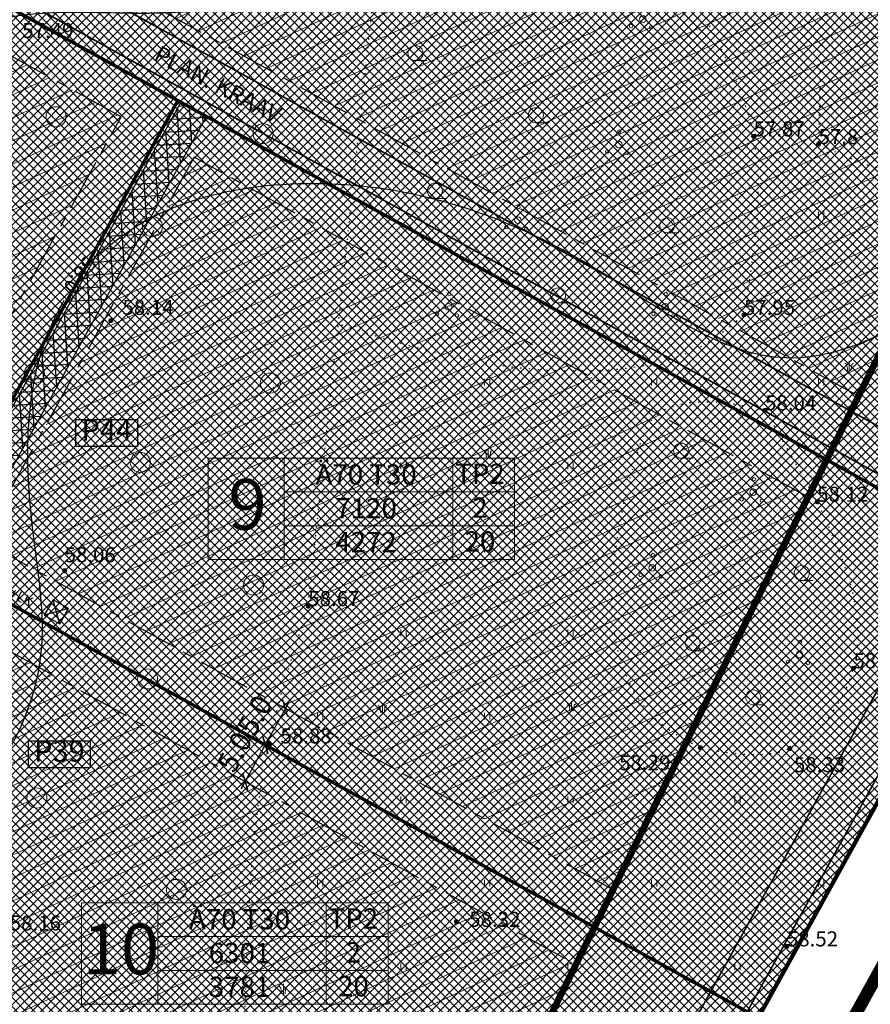
# Model space of a CAD drawing. Extents: x 551115 to 552026, y 6581895 to 6582736.
# Drawn here: x 551714 to 551816, y 6582165 to 6582283 of the extents above; entities that cross this region are included whole.
import ezdxf
from ezdxf.enums import TextEntityAlignment as Align

# ---------------------------------------------------------------- set-up
doc = ezdxf.new("R2010")
doc.units = 0
doc.header["$MEASUREMENT"] = 0
doc.header["$PDMODE"] = 2
doc.header["$PDSIZE"] = 3
for name, pattern in [('ACAD_ISO07W100', [3.5, 0.5, -3]), ('AUSGEZOGEN', [0]), ('CENTER', [2, 1.25, -0.25, 0.25, -0.25]), ('DASHEDX2', [1.5, 1, -0.5]), ('PHANTOM', [2.5, 1.25, -0.25, 0.25, -0.25, 0.25, -0.25])]:
    doc.linetypes.add(name, pattern=pattern)
doc.layers.get('0').update_dxf_attribs({"linetype": 'CONTINUOUS'})
doc.layers.get('DEFPOINTS').update_dxf_attribs({"linetype": 'CONTINUOUS'})
for name, color, linetype in [('40_BEM1', 7, 'AUSGEZOGEN'), ('EH_KEELUALA', 7, 'CENTER'), ('HORISINTAAL', 7, 'CONTINUOUS'), ('KQLVIKUD', 7, 'CONTINUOUS'), ('KQRGUS', 7, 'CONTINUOUS'), ('moodud', 7, 'CONTINUOUS'), ('PARKIM', 7, 'CONTINUOUS'), ('PIIR', 35, 'CONTINUOUS'), ('PIIRANG', 230, 'PLUSTEINE'), ('PIIRIETTEP', 10, 'CONTINUOUS'), ('PLAN_ALA_PIIR', 252, 'PHANTOM'), ('PRÜGIK', 6, 'CONTINUOUS'), ('SERVIT', 4, 'CONTINUOUS')]:
    doc.layers.add(name, color=color, linetype=linetype)
for name, color, linetype, lineweight in [('EH_KEELD_R', 7, 'DASHEDX2', 5), ('HALJASTUS', 7, 'CONTINUOUS', 9), ('PROJ_KRAAV', 150, 'CONTINUOUS', 18), ('PROJ_W1', 7, 'Kaabel_1', 18), ('PUUDPQQSAD', 7, 'CONTINUOUS', 9), ('TEMPEL', 7, 'CONTINUOUS', 15), ('ÄRIMAA', 220, 'CONTINUOUS', 5)]:
    doc.layers.add(name, color=color, linetype=linetype, lineweight=lineweight)
doc.styles.add('ARIAL', font='ARIAL.TTF')
doc.styles.add('ROMANC', font='romanc.shx')
doc.styles.add('ST', font='txt.shx')
doc.styles.get("Standard").update_dxf_attribs({"font": 'ARIAL.TTF'})
doc.linetypes.add('Kaabel_1', pattern='A,10,-2,["W1",ST,S=1.5,R=0,X=0,Y=-0.75],-5,10', length=27)
doc.linetypes.add('PLUSTEINE', pattern='A,2.5,-1.5,["+",ROMANC,S=1.6,R=0,X=-0.8,Y=-0.8],-1.5,7.5', length=13)
doc.dimstyles.new('50', dxfattribs={"dimscale": 10, "dimtxt": 0.25, "dimasz": 0.05, "dimexe": 0, "dimexo": 0, "dimgap": 0.03, "dimtad": 0, "dimdec": 1, "dimzin": 4, "dimdsep": 46, "dimtxsty": 'Standard', "dimblk1": 'PFEIL-SA', "dimblk2": 'PFEIL-SA', "dimsah": 1, "dimcen": 1, "dimse1": 1, "dimse2": 1, "dimclrt": 256, "dimadec": 0, "dimazin": 0, "dimtfac": 0.1, "dimtdec": 1, "dimtix": 1, "dimtmove": 1, "dimatfit": 3, "dimldrblk": 'PFEIL-SA', "dimfxl": 0, "dimtvp": 1.1, "dimtolj": 1, "dimtzin": 0, "dimarcsym": 0})
pattern_1 = [(45, (0, 0), (-0.53033008589, 0.53033008589), []), (135, (0, 0), (-0.53033008589, -0.53033008589), [])]
pattern_2 = [(205, (0, 0), (1.05654565435, -2.2657694676), [])]

# ---------------------------------------------------------------- blocks, each defined once
blk = doc.blocks.new('49')
at = {"ltscale": 3}
blk.add_line((0, -0.9), (1.38, -0.9), dxfattribs=at)
blk.add_circle((0, 0), 0.9, dxfattribs=at)
blk = doc.blocks.new('38')
at = {"ltscale": 3}
for centre, radius in [((0.1, 1.94), 0.25), ((0, 0), 0.5), ((-1.74, -1.07), 0.25), ((1.26, -1.27), 0.25)]:
    blk.add_circle(centre, radius, dxfattribs=at)
blk = doc.blocks.new('41')
at = {"ltscale": 3}
for p, q in [((-0.39, -0.5), (-0.39, 0.5)), ((0.41, -0.5), (0.41, 0.5))]:
    blk.add_line(p, q, dxfattribs=at)
blk = doc.blocks.new('45')
at = {"ltscale": 3}
blk.add_line((0, 1.47), (0, 0), dxfattribs=at)
for points in [[(-0.25, 0), (-0.29, 0.26), (-0.31, 0.46), (-0.34, 0.61), (-0.36, 0.73), (-0.37, 0.81), (-0.39, 0.87), (-0.4, 0.91), (-0.42, 0.94), (-0.44, 0.97), (-0.46, 0.99), (-0.48, 1.01), (-0.51, 1.03), (-0.54, 1.05), (-0.57, 1.06), (-0.61, 1.08), (-0.65, 1.09)], [(0.25, 0), (0.29, 0.26), (0.31, 0.46), (0.34, 0.61), (0.36, 0.73), (0.37, 0.81), (0.39, 0.87), (0.4, 0.91), (0.42, 0.94), (0.44, 0.97), (0.46, 0.99), (0.48, 1.01), (0.51, 1.03), (0.54, 1.05), (0.57, 1.06), (0.61, 1.08), (0.65, 1.09)]]:
    blk.add_lwpolyline(points, dxfattribs=at)
blk = doc.blocks.new('PRÜGIK')
at = {"layer": 'PRÜGIK'}
for p, q in [((551160.441, 6579691.607), (551160.119, 6579690.221)), ((551161.828, 6579691.286), (551160.119, 6579690.221)), ((551161.827, 6579691.286), (551160.441, 6579691.607)), ((551160.441, 6579691.607), (551161.506, 6579689.9)), ((551161.505, 6579689.899), (551161.827, 6579691.286)), ((551161.506, 6579689.9), (551161.828, 6579691.286)), ((551160.119, 6579690.221), (551161.505, 6579689.899))]:
    blk.add_line(p, q, dxfattribs=at)
blk = doc.blocks.new('BEMSTR')
at = {"layer": '40_BEM1'}
for p, q in [((1.5, 1.5), (-1.5, -1.5)), ((-1, 0), (2, 0)), ((0, -2), (0, 2))]:
    blk.add_line(p, q, dxfattribs=at)
blk = doc.blocks.new('PFEIL-SA')
at = {"layer": '40_BEM1'}
for p, q in [((0, 2), (0, 4)), ((0, -2), (0, -4))]:
    blk.add_line(p, q, dxfattribs=at)
blk.add_blockref('BEMSTR', (0, 0), dxfattribs=at)
blk = doc.blocks.new('*D20')
at = {"layer": 'DEFPOINTS', "color": 0, "linetype": 'ByBlock', "ltscale": 3}
for p in [(551745.85, 6582200.93), (551743.43, 6582196.56), (551743.43, 6582196.56)]:
    blk.add_point(p, dxfattribs=at)
at = {"layer": 'moodud', "color": 0, "linetype": 'ByBlock', "lineweight": -2, "ltscale": 3}
for p, q in [((551746.09, 6582201.37), (551746.34, 6582201.81)), ((551745.85, 6582200.93), (551743.43, 6582196.56)), ((551743.19, 6582196.12), (551742.95, 6582195.68))]:
    blk.add_line(p, q, dxfattribs=at)
at = {"layer": 'moodud', "color": 0, "linetype": 'ByBlock', "lineweight": -2, "ltscale": 3, "xscale": 0.5, "yscale": 0.5, "zscale": 0.5}
for p, rotation in [((551745.85, 6582200.93), 241.0357454515064), ((551743.43, 6582196.56), 61.03574545150637)]:
    blk.add_blockref('PFEIL-SA', p, dxfattribs=dict(at, rotation=rotation))
at = {"layer": 'moodud', "linetype": 'ByBlock', "ltscale": 3, "insert": (551742.18, 6582200.11), "char_height": 2.5, "attachment_point": 5, "rotation": 61.0357}
blk.add_mtext('\\A1;5.0', dxfattribs=at)
blk = doc.blocks.new('*D21')
at = {"layer": 'DEFPOINTS', "color": 0, "linetype": 'ByBlock', "ltscale": 3}
for p in [(551743.43, 6582196.56), (551741.01, 6582192.18), (551741.01, 6582192.18)]:
    blk.add_point(p, dxfattribs=at)
at = {"layer": 'moodud', "color": 0, "linetype": 'ByBlock', "lineweight": -2, "ltscale": 3}
for p, q in [((551743.67, 6582197), (551743.91, 6582197.43)), ((551743.43, 6582196.56), (551741.01, 6582192.18)), ((551740.77, 6582191.75), (551740.52, 6582191.31))]:
    blk.add_line(p, q, dxfattribs=at)
at = {"layer": 'moodud', "color": 0, "linetype": 'ByBlock', "lineweight": -2, "ltscale": 3, "xscale": 0.5, "yscale": 0.5, "zscale": 0.5}
for p, rotation in [((551743.43, 6582196.56), 241.0357454515064), ((551741.01, 6582192.18), 61.03574545150639)]:
    blk.add_blockref('PFEIL-SA', p, dxfattribs=dict(at, rotation=rotation))
at = {"layer": 'moodud', "linetype": 'ByBlock', "ltscale": 3, "insert": (551739.76, 6582195.73), "char_height": 2.5, "attachment_point": 5, "rotation": 61.0357}
blk.add_mtext('\\A1;5.0', dxfattribs=at)

msp = doc.modelspace()

# ---------------------------------------------------------------- hatches: boundary and pattern name
at = {"layer": 'EH_KEELD_R', "linetype": 'ByBlock', "ltscale": 3}
h = msp.add_hatch(dxfattribs=at)
h.set_pattern_fill('ANSI31', color=256, scale=20, angle=160, style=0)
h.set_pattern_definition(pattern_2)
h.paths.add_polyline_path([(551620.81, 6582368.48), (551630.03, 6582361.71), (551645.35, 6582353.69), (551660.04, 6582347.94), (551677.03, 6582343.22), (551694.08, 6582340.78), (551711.11, 6582339.61), (551732, 6582340.29), (551763.8, 6582340.07), (551860.22, 6582341.19), (551866, 6582341.13), (551828.07, 6582265.46), (551814.5, 6582238.31), (551626.99, 6582342.1), (551629.04, 6582344.89)])
at = {"layer": 'EH_KEELD_R', "linetype": 'Continuous'}
h = msp.add_hatch(dxfattribs=at)
h.set_pattern_fill('ANSI31', color=256, scale=20, angle=160, style=0)
h.set_pattern_definition(pattern_2)
h.paths.add_polyline_path([(551726.17, 6582271.77), (551618.14, 6582331.56), (551578.62, 6582293.49), (551700.77, 6582225.88)])
h = msp.add_hatch(dxfattribs=at)
h.set_pattern_fill('ANSI31', color=256, scale=20, angle=160, style=0)
h.set_pattern_definition(pattern_2)
h.paths.add_polyline_path([(551734.92, 6582266.93), (551709.52, 6582221.04), (551785.09, 6582179.21), (551804.73, 6582218.79), (551808.27, 6582226.33)])
h = msp.add_hatch(dxfattribs=at)
h.set_pattern_fill('ANSI31', color=256, scale=20, angle=160, style=0)
h.set_pattern_definition(pattern_2)
h.paths.add_polyline_path([(551670.56, 6582115.56), (551663.56, 6582119.43), (551712.55, 6582207.93), (551780.64, 6582170.25), (551769.35, 6582147.5), (551736.49, 6582081.2), (551731.81, 6582073.15), (551665.21, 6582105.88)])
at = {"layer": 'SERVIT', "linetype": 'ByBlock', "ltscale": 3}
h = msp.add_hatch(dxfattribs=at)
h.set_pattern_fill('ANSI37', color=256, scale=12, angle=48.6141, style=0)
h.set_pattern_definition([(93.61409495, (0, 0), (-1.49701687733, -0.0945540532), []), (183.61409495, (0, 0), (0.0945540532, -1.49701687733), [])])
h.paths.add_polyline_path([(551736.38, 6582271.83), (551733.32, 6582273.52), (551703.08, 6582218.89), (551706.14, 6582217.19)])
at = {"layer": 'ÄRIMAA', "linetype": 'ByBlock', "ltscale": 3}
h = msp.add_hatch(dxfattribs=at)
h.set_pattern_fill('ANSI37', color=256, scale=6, style=0)
h.set_pattern_definition(pattern_1)
h.paths.add_polyline_path([(551617.33, 6582337.72), (551616.16, 6582351.46), (551609.42, 6582370.77), (551607.42, 6582379.46), (551614.5, 6582373.1), (551630.03, 6582361.71), (551645.35, 6582353.69), (551660.04, 6582347.94), (551677.03, 6582343.22), (551694.08, 6582340.78), (551711.11, 6582339.61), (551732, 6582340.29), (551763.8, 6582340.07), (551860.22, 6582341.19), (551900.39, 6582340.77), (551832.72, 6582218.51)])
h = msp.add_hatch(dxfattribs=at)
h.set_pattern_fill('ANSI37', color=256, scale=6, style=0)
h.set_pattern_definition(pattern_1)
h.paths.add_polyline_path([(551570.28, 6582292.4), (551616.11, 6582267.03), (551646.35, 6582321.67), (551617.33, 6582337.72)])
h.paths.add_polyline_path([(551616.11, 6582267.03), (551659.85, 6582242.82), (551690.09, 6582297.45), (551646.35, 6582321.67)])
h.paths.add_polyline_path([(551659.85, 6582242.82), (551703.6, 6582218.6), (551733.84, 6582273.24), (551690.09, 6582297.45)])
h = msp.add_hatch(dxfattribs=at)
h.set_pattern_fill('ANSI37', color=256, scale=6, style=0)
h.set_pattern_definition(pattern_1)
h.paths.add_polyline_path([(551802.48, 6582163.87), (551832.72, 6582218.51), (551733.84, 6582273.24), (551703.6, 6582218.6)])
h = msp.add_hatch(dxfattribs=at)
h.set_pattern_fill('ANSI37', color=256, scale=6, style=0)
h.set_pattern_definition(pattern_1)
h.paths.add_polyline_path([(551710.6, 6582214.73), (551681.54, 6582162.24), (551773.42, 6582111.38), (551802.48, 6582163.87)])

# ---------------------------------------------------------------- linework, layer by layer
at = {"layer": 'EH_KEELUALA', "ltscale": 5}
msp.add_lwpolyline([(551620.81, 6582368.48), (551630.03, 6582361.71), (551645.35, 6582353.69), (551660.04, 6582347.94), (551677.03, 6582343.22), (551694.08, 6582340.78), (551711.11, 6582339.61), (551732, 6582340.29), (551763.8, 6582340.07), (551860.22, 6582341.19), (551866, 6582341.13), (551866, 6582341.13), (551828.07, 6582265.46), (551814.5, 6582238.31), (551626.99, 6582342.1), (551629.04, 6582344.89), (551620.81, 6582368.48)], close=True, dxfattribs=at)
for points in [[(551726.17, 6582271.77), (551618.14, 6582331.56), (551578.62, 6582293.49), (551700.77, 6582225.88), (551726.17, 6582271.77)], [(551734.92, 6582266.93), (551709.52, 6582221.04), (551785.09, 6582179.21), (551804.73, 6582218.79), (551808.27, 6582226.33), (551734.92, 6582266.93)], [(551670.56, 6582115.56), (551663.56, 6582119.43), (551712.55, 6582207.93), (551780.64, 6582170.25), (551769.35, 6582147.5), (551736.49, 6582081.2), (551731.81, 6582073.15), (551665.21, 6582105.88), (551670.56, 6582115.56)]]:
    msp.add_lwpolyline(points, dxfattribs=at)
at = {"layer": 'HORISINTAAL', "linetype": 'Continuous', "ltscale": 3}
for points, knots in [([(551690.79, 6582270.14), (551695.95, 6582276.62), (551711.19, 6582287.11), (551744.21, 6582279.99), (551770.67, 6582309.24), (551782.72, 6582344.02), (551811.86, 6582345.63), (551822.24, 6582356.07), (551827.38, 6582361.68)], [435.105656, 435.105656, 435.105656, 435.105656, 459.139459, 484.410385, 529.006728, 562.230921, 584.404265, 606.589691, 606.589691, 606.589691, 606.589691]), ([(551723.29, 6582254.95), (551723.55, 6582255.21), (551730.8, 6582262.24), (551754.3, 6582266.42), (551780.87, 6582256.7), (551805.76, 6582236.92), (551831.4, 6582253.83), (551849.17, 6582280.75), (551860.24, 6582303.02), (551871.24, 6582314.97), (551871.58, 6582315.33)], [628.811133, 628.811133, 628.811133, 628.811133, 629.890064, 659.090972, 691.611152, 716.001782, 744.677125, 768.138721, 815.501311, 816.985258, 816.985258, 816.985258, 816.985258]), ([(551686.47, 6582177.35), (551693, 6582179.33), (551706.83, 6582184.63), (551718.63, 6582204.18), (551714.69, 6582225.32), (551714.49, 6582240.41), (551718.77, 6582248.8), (551719.36, 6582249.81)], [534.705205, 534.705205, 534.705205, 534.705205, 554.922912, 579.418066, 594.395028, 618.910415, 622.368357, 622.368357, 622.368357, 622.368357])]:
    msp.add_open_spline(points, degree=3, knots=knots, dxfattribs=at)
at = {"layer": 'KQLVIKUD', "linetype": 'ACAD_ISO07W100', "ltscale": 0.3}
for points in [[(551951.2, 6582423.31), (551908.93, 6582330.31), (551867.67, 6582247.23), (551844.38, 6582200.97), (551802.68, 6582116.98), (551774.15, 6582061.21), (551747.54, 6582013.84), (551724.27, 6581962.99), (551718.13, 6581945.81)], [(551800.77, 6582248.05), (551801.92, 6582269.44), (551789.22, 6582298.76), (551792.21, 6582320.74), (551805.26, 6582327.01), (551810.78, 6582299.44), (551809.71, 6582268.51)], [(551809.71, 6582268.51), (551821.82, 6582265.09), (551833.79, 6582272.07)], [(551795.55, 6582196.22), (551790.56, 6582199.33), (551786.24, 6582205.99), (551785.46, 6582220.3), (551788.4, 6582232.65), (551789.97, 6582235.78), (551794.29, 6582237.55), (551803.3, 6582236.63)], [(551803.3, 6582236.63), (551809.54, 6582225.68)], [(551795.55, 6582196.22), (551806.26, 6582196.13), (551813.89, 6582205.73), (551809.54, 6582225.68)]]:
    msp.add_spline(points, degree=3, dxfattribs=at)
msp.add_open_spline([(551748.58, 6582213.18), (551754.18, 6582265.56), (551759.79, 6582317.95), (551765.39, 6582370.33)], degree=3, dxfattribs=at)
for points, knots in [([(551778.32, 6582068.91), (551771.95, 6582072.34), (551756.05, 6582081.49), (551735.68, 6582100.46), (551713.43, 6582111.19), (551697.65, 6582121.58), (551690.97, 6582141.56), (551674.11, 6582182.03), (551653.29, 6582241.57), (551629.78, 6582301.75), (551616.78, 6582335.3), (551611.97, 6582347.73)], [9.686084, 9.686084, 9.686084, 9.686084, 31.379715, 64.698468, 91.836416, 106.176021, 119.05484, 153.089384, 239.242222, 307.198094, 347.16987, 347.16987, 347.16987, 347.16987]), ([(551800.77, 6582248.05), (551799.36, 6582246.85), (551794.49, 6582242.7), (551782.06, 6582240.58), (551767.08, 6582242.32), (551756.95, 6582245.39), (551752.19, 6582246.94)], [0, 0, 0, 0, 5.508778, 19.033486, 35.808894, 50.769746, 50.769746, 50.769746, 50.769746]), ([(551734.68, 6582107.84), (551737.21, 6582121.18), (551742.25, 6582150.57), (551740.16, 6582186.74), (551746.84, 6582207.73), (551748.58, 6582213.18)], [7.687641, 7.687641, 7.687641, 7.687641, 48.391137, 97.118443, 114.208864, 114.208864, 114.208864, 114.208864])]:
    msp.add_open_spline(points, degree=3, knots=knots, dxfattribs=at)
at = {"layer": 'KQRGUS', "linetype": 'ByBlock', "ltscale": 3, "const_width": 0.295}
for points in [[(551724.79, 6582247.37, 1), (551725.1, 6582247.37, 1)], [(551719.25, 6582217.42, 1), (551719.55, 6582217.42, 1)], [(551748.43, 6582213.18, 1), (551748.73, 6582213.18, 1)], [(551813.74, 6582205.73, 1), (551814.04, 6582205.73, 1)], [(551743.76, 6582196.74, 1), (551744.06, 6582196.74, 1)], [(551795.4, 6582196.22, 1), (551795.7, 6582196.22, 1)], [(551806.11, 6582196.13, 1), (551806.41, 6582196.13, 1)], [(551766.17, 6582175.38, 1), (551766.48, 6582175.38, 1)], [(551805.76, 6582172.43, 1), (551806.06, 6582172.43, 1)]]:
    msp.add_lwpolyline(points, format="xyb", close=True, dxfattribs=at)
at = {"layer": 'PARKIM'}
for points in [[(551720.75, 6582235.52), (551728.15, 6582235.52), (551728.15, 6582232.29), (551720.75, 6582232.29)], [(551715.07, 6582197.06), (551722.47, 6582197.06), (551722.47, 6582193.82), (551715.07, 6582193.82)]]:
    msp.add_lwpolyline(points, close=True, dxfattribs=at)
at = {"layer": 'PIIR', "linetype": 'Continuous', "ltscale": 3, "const_width": 0.5}
msp.add_lwpolyline([(551949.38, 6582429.28), (551683.08, 6581948.16)], dxfattribs=at)
at = {"layer": 'PIIRANG', "ltscale": 2, "const_width": 0.8, "flags": 128}
msp.add_lwpolyline([(551422.81, 6582187.06), (551463.42, 6582144.93), (551489.72, 6582117.62), (551512.42, 6582100.55), (551558.37, 6582072.71), (551593.97, 6582048.81), (551633.62, 6582021.96), (551688.24, 6581991.49), (551710.18, 6582036.02), (551736.49, 6582081.2), (551769.35, 6582147.5), (551804.73, 6582218.79), (551828.07, 6582265.46), (551868.89, 6582346.9), (551925.05, 6582458.8)], dxfattribs=at)
at = {"layer": 'PIIRIETTEP', "linetype": 'ByBlock', "ltscale": 3, "const_width": 0.4}
for points in [[(551832.72, 6582218.51), (551617.33, 6582337.72)], [(551802.48, 6582163.87), (551570.28, 6582292.4)]]:
    msp.add_lwpolyline(points, dxfattribs=at)
at = {"layer": 'PIIRIETTEP', "linetype": 'ByBlock', "ltscale": 3}
msp.add_lwpolyline([(551732.96, 6582273.72, 0.4, 0.4, 0), (551702.72, 6582219.09, 0.4, 0.4, 0)], format="xyseb", dxfattribs=at)
at = {"layer": 'PLAN_ALA_PIIR', "ltscale": 7, "const_width": 1.5}
msp.add_lwpolyline([(551965.15, 6582437.13), (551683.91, 6581929.01), (551584.57, 6581988.56), (551521.73, 6582028.78), (551457.04, 6582070.68), (551331.52, 6582200.97), (551168.52, 6582342.01), (551134.82, 6582348.44), (551134.82, 6582374.65)], dxfattribs=at)
at = {"layer": 'PROJ_KRAAV', "linetype": 'ByBlock', "ltscale": 3, "const_width": 0.2}
for points in [[(551630.96, 6582337.61), (551622.66, 6582342.21, 0.414214), (551619.94, 6582341.42), (551619.45, 6582340.55, 0.414214), (551620.24, 6582337.83), (551832.13, 6582220.55)], [(551628.67, 6582333.17), (551826.01, 6582223.94, -0.414214), (551826.79, 6582221.22), (551742.51, 6582068.95, 0.414214), (551743.29, 6582066.23), (551744.16, 6582065.75, 0.414214), (551746.88, 6582066.53), (551833.1, 6582222.3, 0.414214), (551831.93, 6582226.38), (551630.96, 6582337.61)]]:
    msp.add_lwpolyline(points, format="xyb", dxfattribs=at)
at = {"layer": 'PUUDPQQSAD', "linetype": 'ByBlock', "ltscale": 3, "const_width": 0.295}
for points in [[(551801.77, 6582269.44, 1), (551802.07, 6582269.44, 1)], [(551809.56, 6582268.51, 1), (551809.86, 6582268.51, 1)], [(551800.62, 6582248.05, 1), (551800.92, 6582248.05, 1)], [(551803.15, 6582236.63, 1), (551803.45, 6582236.63, 1)], [(551809.39, 6582225.68, 1), (551809.69, 6582225.68, 1)]]:
    msp.add_lwpolyline(points, format="xyb", close=True, dxfattribs=at)
at = {"layer": 'PUUDPQQSAD', "linetype": 'Continuous', "ltscale": 3}
for centre in [(551718.38, 6582271.78), (551743.18, 6582269.76), (551729.92, 6582258.62), (551715.79, 6582241.05), (551744.04, 6582239.89), (551728.47, 6582230.39), (551742.03, 6582215.7), (551729.34, 6582204.46), (551716.08, 6582190.2), (551732.8, 6582179.26)]:
    msp.add_circle(centre, 1.2, dxfattribs=at)
at = {"layer": 'SERVIT', "linetype": 'ByBlock', "ltscale": 3}
for p, q in [((551733.28, 6582273.46), (551703.04, 6582218.82)), ((551736.35, 6582271.76), (551706.11, 6582217.13))]:
    msp.add_line(p, q, dxfattribs=at)
at = {"layer": 'TEMPEL'}
for p, q in [((551736.6, 6582230.91), (551736.6, 6582218.76)), ((551736.6, 6582230.91), (551736.6, 6582218.76)), ((551736.6, 6582230.91), (551773.3, 6582230.91)), ((551736.6, 6582230.91), (551736.6, 6582218.76)), ((551745.71, 6582230.91), (551745.71, 6582218.76)), ((551765.9, 6582230.91), (551765.9, 6582218.76)), ((551773.3, 6582230.91), (551773.3, 6582218.76)), ((551745.71, 6582226.86), (551773.3, 6582226.86)), ((551745.71, 6582222.81), (551773.3, 6582222.81)), ((551736.6, 6582218.76), (551773.3, 6582218.76)), ((551745.71, 6582218.76), (551773.3, 6582218.76)), ((551721.44, 6582177.65), (551758.14, 6582177.65)), ((551721.44, 6582177.65), (551721.44, 6582165.5)), ((551730.55, 6582177.65), (551730.55, 6582165.5)), ((551750.74, 6582177.65), (551750.74, 6582165.5)), ((551758.14, 6582177.65), (551758.14, 6582165.5)), ((551730.55, 6582173.6), (551758.14, 6582173.6)), ((551730.55, 6582169.55), (551758.14, 6582169.55)), ((551721.44, 6582165.5), (551758.14, 6582165.5)), ((551730.55, 6582165.5), (551758.14, 6582165.5))]:
    msp.add_line(p, q, dxfattribs=at)

# ---------------------------------------------------------------- block references
at = {"layer": 'HALJASTUS', "linetype": 'Continuous', "ltscale": 3, "xscale": 0.8, "yscale": 0.8, "zscale": 0.8}
for name, p in [('41', (551810, 6582260)), ('45', (551813.39, 6582241.38)), ('41', (551770, 6582240)), ('41', (551790, 6582240)), ('41', (551810, 6582240)), ('45', (551770.13, 6582230.98)), ('41', (551760, 6582230)), ('41', (551780, 6582230)), ('41', (551770, 6582220)), ('41', (551760, 6582210)), ('41', (551780, 6582210)), ('45', (551757.48, 6582200.4)), ('45', (551780.13, 6582200.61)), ('41', (551750, 6582200)), ('41', (551770, 6582200)), ('41', (551760, 6582190)), ('41', (551780, 6582190)), ('41', (551800, 6582190)), ('41', (551750, 6582180)), ('41', (551770, 6582180)), ('41', (551790, 6582180)), ('41', (551810, 6582180)), ('41', (551760, 6582170)), ('41', (551780, 6582170)), ('41', (551800, 6582170)), ('45', (551745.6, 6582166.76))]:
    msp.add_blockref(name, p, dxfattribs=at)
at = {"layer": 'PRÜGIK', "xscale": 1.5, "yscale": 1.5, "zscale": 1.5, "rotation": 253.723834311386}
msp.add_blockref('PRÜGIK', (-8690557.38, 10141929.19), dxfattribs=at)
at = {"layer": 'PUUDPQQSAD', "linetype": 'ByBlock', "ltscale": 3, "xscale": 0.8, "yscale": 0.8, "zscale": 0.8}
for p in [(551788.65, 6582283.49), (551785.78, 6582268.47), (551773.69, 6582259.41), (551765.4, 6582249.02), (551791.32, 6582249.02), (551801.89, 6582226.82), (551789.79, 6582217.76), (551807.43, 6582207.37)]:
    msp.add_blockref('38', p, dxfattribs=at)
at = {"layer": 'PUUDPQQSAD', "linetype": 'ByBlock', "ltscale": 3}
for p in [(551761.43, 6582279.41), (551775.85, 6582271.97), (551763.75, 6582262.91), (551791.59, 6582258.79), (551778.51, 6582250.39), (551793.25, 6582231.8), (551807.7, 6582217.14), (551794.62, 6582208.74), (551801.89, 6582202.25)]:
    msp.add_blockref('49', p, dxfattribs=at)

# ---------------------------------------------------------------- texts
at = {"layer": 'HORISINTAAL', "linetype": 'ByBlock', "ltscale": 3}
msp.add_text('58,0', height=1.8, rotation=235.0731, dxfattribs=at).set_placement((551721.88, 6582255.28))
at = {"layer": 'KQRGUS', "linetype": 'ByBlock', "ltscale": 3}
for s, p in [('57.49', (551714.32, 6582281.22)), ('58.14', (551726.33, 6582248.06)), ('58.06', (551719.4, 6582218.43)), ('58.32', (551767.86, 6582174.77)), ('58.16', (551712.83, 6582174.33))]:
    msp.add_text(s, height=1.8, dxfattribs=at).set_placement(p)
at = {"layer": 'KQRGUS', "linetype": 'Continuous', "ltscale": 3}
for s, p in [('57.87', (551801.92, 6582269.44)), ('57.8', (551809.71, 6582268.51)), ('57.95', (551800.77, 6582248.05)), ('58.04', (551803.3, 6582236.63)), ('58.12', (551809.54, 6582225.68)), ('58.67', (551748.58, 6582213.18)), ('58.11', (551813.89, 6582205.73)), ('58.88', (551745.25, 6582196.74)), ('58.29', (551785.82, 6582193.52)), ('58.33', (551806.76, 6582193.29)), ('58.52', (551805.91, 6582172.43))]:
    msp.add_text(s, height=1.8, dxfattribs=at).set_placement(p)
at = {"layer": 'PARKIM', "char_height": 2.55, "attachment_point": 5}
for s, insert in [('P44', (551724.46, 6582233.95)), ('P39', (551718.78, 6582195.48))]:
    msp.add_mtext(s, dxfattribs=dict(at, insert=insert))
at = {"layer": 'PROJ_KRAAV', "color": 7, "linetype": 'ByBlock', "ltscale": 3, "style": 'ARIAL'}
msp.add_text('PLAN. KRAAV', height=2, rotation=332.4774, dxfattribs=at).set_placement((551737.74, 6582275.67), align=Align.MIDDLE_CENTER)
at = {"layer": 'PROJ_W1', "ltscale": 0.5, "style": 'ARIAL'}
msp.add_text('TK+LK', height=1.223, rotation=332.0008, dxfattribs=at).set_placement((551713.28, 6582214.74), align=Align.MIDDLE_CENTER)
at = {"layer": 'TEMPEL', "attachment_point": 5}
for s, insert, char_height in [('Ä70 T30', (551755.51, 6582228.63), 2.43), ('TP2', (551769.16, 6582228.71), 2.43), ('9', (551741.3, 6582224.58), 6.08), ('7120', (551755.51, 6582224.58), 2.43), ('2', (551769.16, 6582224.66), 2.43), ('4272', (551755.51, 6582220.53), 2.43), ('20', (551769.16, 6582220.61), 2.43), ('Ä70 T30', (551740.35, 6582175.37), 2.43), ('TP2', (551754, 6582175.45), 2.43), ('10', (551726.14, 6582171.32), 6.075), ('6301', (551740.35, 6582171.32), 2.43), ('2', (551754, 6582171.4), 2.43), ('3781', (551740.35, 6582167.27), 2.43), ('20', (551754, 6582167.35), 2.43)]:
    msp.add_mtext(s, dxfattribs=dict(at, insert=insert, char_height=char_height))

# ---------------------------------------------------------------- dimensions: what is measured, and where the dimension line sits
at = {"layer": 'moodud', "linetype": 'ByBlock', "ltscale": 3}
dim = msp.add_aligned_dim(p1=(551745.85, 6582200.93), p2=(551743.43, 6582196.56), distance=0, dimstyle='50', dxfattribs=at)
dim.commit()
dim.dimension.update_dxf_attribs({"geometry": '*D20', "text_midpoint": (551742.18, 6582200.11)})
dim = msp.add_linear_dim(base=(551741.01, 6582192.18), p1=(551743.43, 6582196.56), p2=(551741.01, 6582192.18), angle=61.0357, dimstyle='50', dxfattribs=at)
dim.commit()
dim.dimension.update_dxf_attribs({"geometry": '*D21', "text_midpoint": (551739.76, 6582195.73)})

doc.saveas('drawing.dxf')
